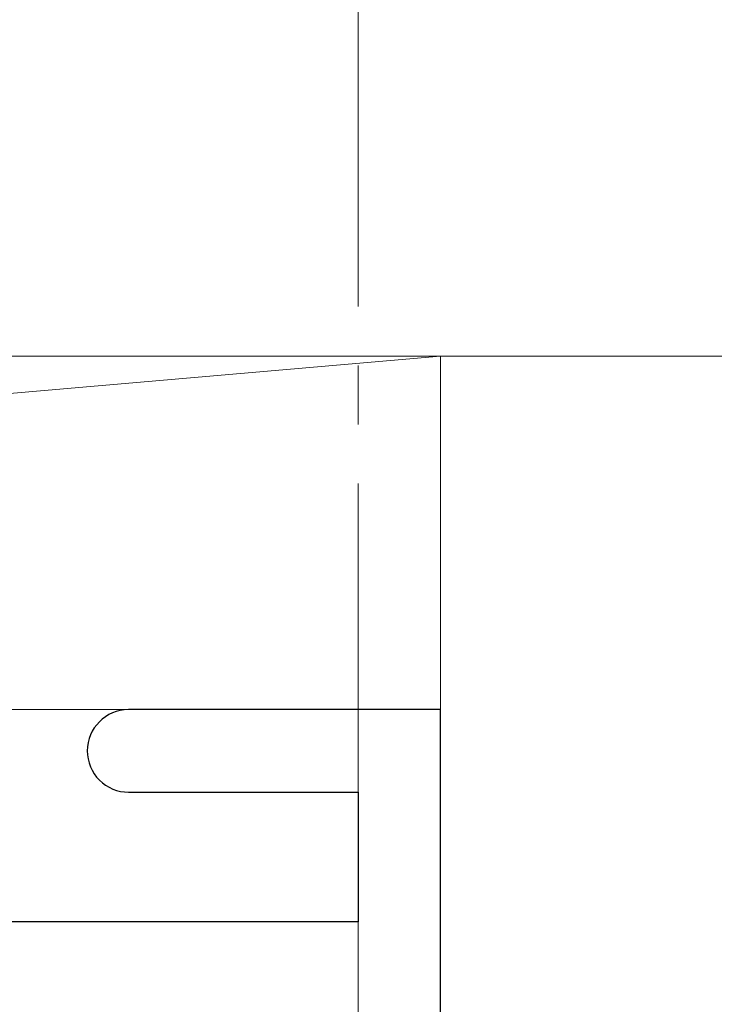
# Model space of a CAD drawing. Extents: x 105 to 1155, y 126 to 1687.
# Drawn here: x 748 to 760, y 1402 to 1419 of the extents above; entities that cross this region are included whole.
import ezdxf

# ---------------------------------------------------------------- set-up
doc = ezdxf.new("R2010")
doc.units = 0
doc.linetypes.add('YCENTER_1', pattern=[13, 10, -1, 1, -1])
for name, color, linetype, lineweight in [('YKK_11', 7, 'CONTINUOUS', 30), ('YKK_12', 2, 'CONTINUOUS', 13), ('YSS_K', 3, 'CONTINUOUS', 13)]:
    doc.layers.add(name, color=color, linetype=linetype, lineweight=lineweight)

msp = doc.modelspace()

# ---------------------------------------------------------------- linework, layer by layer
at = {"layer": 'YKK_11', "color": 4, "linetype": 'ByBlock', "lineweight": -2, "ltscale": 0.5}
for p, q in [((755.4, 1406.805), (750.1, 1406.805)), ((755.4, 1391.805), (755.4, 1406.805)), ((750.1, 1405.405), (754, 1405.405)), ((754, 1405.405), (754, 1403.205)), ((754, 1403.205), (720.9, 1403.205))]:
    msp.add_line(p, q, dxfattribs=at)
for start, end in [(89.9988, 179.9988), (180.0006, 270.0006)]:
    msp.add_arc((750.1, 1406.105), 0.7, start, end, dxfattribs=at)
at = {"layer": 'YKK_12', "color": 1, "linetype": 'YCENTER_1'}
msp.add_line((754, 1309.645), (754, 1526.376), dxfattribs=at)
at = {"layer": 'YSS_K'}
for p, q in [((755.4, 1412.805), (686.4, 1406.805)), ((686.4, 1412.805), (791.4, 1412.805)), ((755.4, 1412.805), (686.4, 1412.805)), ((806.4, 1412.805), (730.4, 1412.805)), ((755.4, 1406.805), (755.4, 1412.805)), ((686.4, 1406.805), (755.4, 1406.805))]:
    msp.add_line(p, q, dxfattribs=at)

doc.saveas('drawing.dxf')
